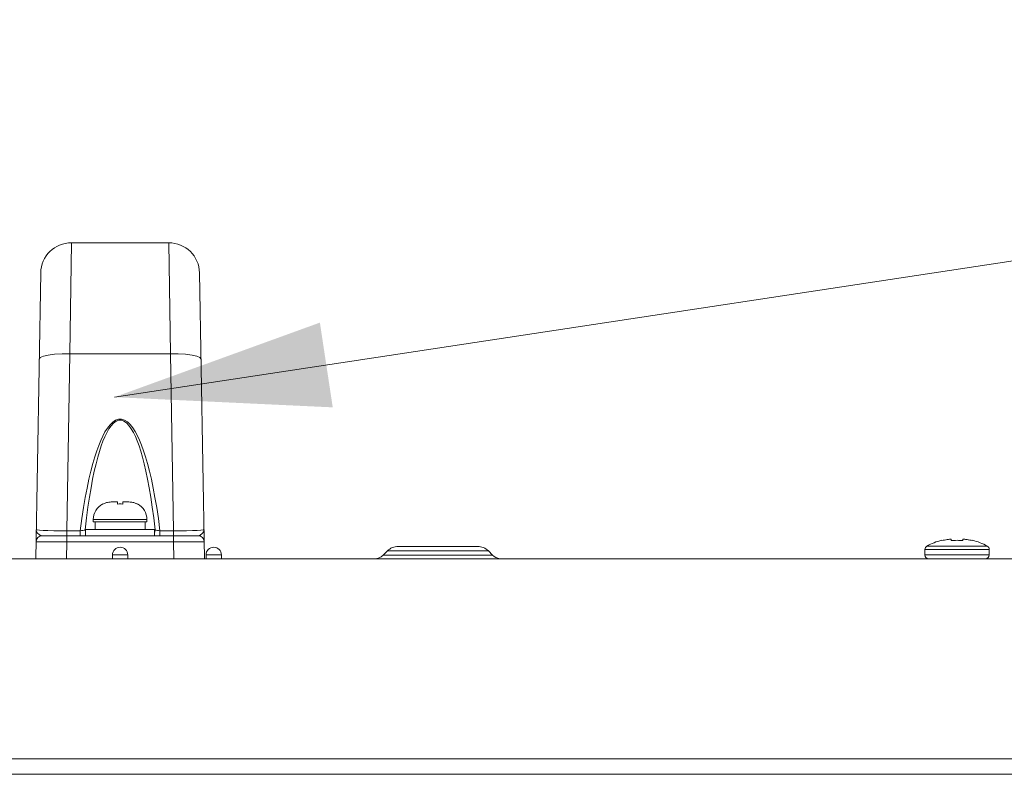
# Model space of a CAD drawing. Units: inches. Extents: x 3 to 162, y -10 to 109.
# Drawn here: x 30 to 35, y 87 to 91 of the extents above; entities that cross this region are included whole.
import ezdxf

# ---------------------------------------------------------------- set-up
doc = ezdxf.new("R2010")
doc.units = ezdxf.units.IN
doc.header["$MEASUREMENT"] = 0
doc.linetypes.add('DCAD_CONTINUOUS', pattern=[0])
for name, color, linetype, lineweight in [('Layer 842', 7, 'Continuous', 0), ('P402_HANDLE_R_BL13', 7, 'DCAD_CONTINUOUS', 0), ('P553_BACK_COVER_BL8', 7, 'DCAD_CONTINUOUS', 0), ('P553_BEZEL_T_BL3', 7, 'DCAD_CONTINUOUS', 0), ('SCREW_M4X10_BLACK_WASHER_BL25', 7, 'DCAD_CONTINUOUS', 0), ('SCREW_M4X6_P_HAND_BLACK_BL45', 7, 'DCAD_CONTINUOUS', 0)]:
    doc.layers.add(name, color=color, linetype=linetype, lineweight=lineweight)

# ---------------------------------------------------------------- blocks, each defined once
blk = doc.blocks.new('SCREW_M4X10_BLACK_WASHER_BL25', base_point=(81.6419, 77.0004))
at = {"layer": 'SCREW_M4X10_BLACK_WASHER_BL25', "color": 7, "linetype": 'DCAD_CONTINUOUS', "lineweight": 0, "ltscale": 0.004921}
for p, q in [((30.7362, 88.8878), (30.7304, 88.8851)), ((30.7304, 88.8851), (30.7304, 88.8856)), ((30.7422, 88.8902), (30.7362, 88.8878)), ((30.7449, 88.8911), (30.7422, 88.8902)), ((30.7483, 88.8922), (30.7449, 88.8911)), ((30.7516, 88.8929), (30.7483, 88.8922)), ((30.7546, 88.8937), (30.7516, 88.8929)), ((30.761, 88.8947), (30.7546, 88.8937)), ((30.7655, 88.8952), (30.761, 88.8947)), ((30.7674, 88.8954), (30.7655, 88.8952)), ((30.7738, 88.8956), (30.7674, 88.8954)), ((30.7738, 88.8956), (30.8052, 88.8956)), ((30.8052, 88.8851), (30.8052, 88.8956)), ((30.8328, 88.8956), (30.8328, 88.8851)), ((30.8328, 88.8956), (30.8642, 88.8956)), ((30.8706, 88.8954), (30.8642, 88.8956)), ((30.877, 88.8947), (30.8706, 88.8954)), ((30.8796, 88.8943), (30.877, 88.8947)), ((30.8834, 88.8937), (30.8796, 88.8943)), ((30.8896, 88.8922), (30.8834, 88.8937)), ((30.8958, 88.8902), (30.8896, 88.8922)), ((30.8997, 88.8887), (30.8958, 88.8902)), ((30.9018, 88.8878), (30.8997, 88.8887)), ((30.9076, 88.8851), (30.9018, 88.8878)), ((30.9076, 88.8856), (30.9076, 88.8851)), ((30.6812, 88.7932), (30.6812, 88.805)), ((30.6812, 88.805), (30.9568, 88.805)), ((30.9568, 88.7932), (30.9568, 88.805)), ((30.6418, 88.7224), (30.6418, 88.7539)), ((30.6418, 88.7539), (30.9962, 88.7539)), ((30.6812, 88.7932), (30.9568, 88.7932)), ((30.691, 88.7539), (30.691, 88.7932)), ((30.9469, 88.7539), (30.9469, 88.7932)), ((30.9962, 88.7224), (30.9962, 88.7539))]:
    blk.add_line(p, q, dxfattribs=at)
at = {"layer": 'SCREW_M4X10_BLACK_WASHER_BL25', "color": 7, "linetype": 'DCAD_CONTINUOUS', "lineweight": 0, "ltscale": 0.004921, "flags": 128}
blk.add_lwpolyline([(30.8328, 88.8851), (30.8236, 88.8856), (30.8144, 88.8856), (30.8052, 88.8851)], dxfattribs=at)
at = {"layer": 'SCREW_M4X10_BLACK_WASHER_BL25', "color": 7, "linetype": 'DCAD_CONTINUOUS', "lineweight": 0, "ltscale": 0.004921}
for centre, start, end in [((30.7717, 88.805), 117.1629, 180), ((30.8662, 88.805), 0, 62.8371)]:
    blk.add_arc(centre, 0.0906, start, end, dxfattribs=at)

msp = doc.modelspace()

# ---------------------------------------------------------------- hatches: boundary and pattern name
at = {"layer": 'Layer 842', "lineweight": 0, "ltscale": 0.07874}
msp.add_hatch(color=256, dxfattribs=at).paths.add_polyline_path([(31.9104, 89.3813), (30.7899, 89.4338), (31.8444, 89.8163)])

# ---------------------------------------------------------------- linework, layer by layer
at = {"layer": 'Layer 842', "lineweight": 0, "ltscale": 0.07874, "flags": 128}
msp.add_lwpolyline([(30.7899, 89.4338), (43.5579, 91.371), (60.2004, 91.371), (73.761, 89.3457)], dxfattribs=at)
at = {"layer": 'P402_HANDLE_R_BL13', "color": 7, "linetype": 'DCAD_CONTINUOUS', "lineweight": 0, "ltscale": 0.004921}
for p, q in [((30.5613, 89.6567), (30.569, 90.2263)), ((30.569, 90.2263), (31.069, 90.2263)), ((31.069, 90.2263), (31.0767, 89.6567)), ((30.3859, 88.6043), (30.4115, 90.0716)), ((31.2265, 90.0716), (31.2521, 88.6043)), ((30.5454, 88.7477), (30.5613, 89.6567)), ((30.5613, 89.6567), (31.0767, 89.6567)), ((31.0767, 89.6567), (31.0926, 88.7477)), ((30.4189, 88.7224), (31.2191, 88.7224)), ((30.5449, 88.7224), (30.5449, 88.6914)), ((30.5454, 88.7477), (30.5454, 88.7224)), ((30.6144, 88.7477), (30.5454, 88.7477)), ((30.6144, 88.7477), (30.6144, 88.7224)), ((30.6418, 88.7528), (30.6395, 88.7528)), ((30.9985, 88.7528), (30.9962, 88.7528)), ((31.0236, 88.7477), (31.0236, 88.7224)), ((31.0926, 88.7477), (31.0236, 88.7477)), ((31.0926, 88.7477), (31.0926, 88.7224)), ((31.0931, 88.7224), (31.0931, 88.6914)), ((30.5434, 88.6043), (30.5449, 88.6914)), ((30.5449, 88.6914), (31.0931, 88.6914)), ((31.0931, 88.6914), (31.0946, 88.6043))]:
    msp.add_line(p, q, dxfattribs=at)
at = {"layer": 'P402_HANDLE_R_BL13', "color": 7, "linetype": 'DCAD_CONTINUOUS', "lineweight": 0, "ltscale": 0.004921, "flags": 128}
for points in [[(30.4038, 89.6285), (30.4093, 89.6364), (30.4251, 89.6436), (30.4501, 89.6496), (30.4827, 89.6539), (30.5206, 89.6563), (30.5613, 89.6567)], [(31.2342, 89.6285), (31.2287, 89.6364), (31.2129, 89.6436), (31.1879, 89.6496), (31.1553, 89.6539), (31.1174, 89.6563), (31.0767, 89.6567)], [(30.6144, 88.7477), (30.6227, 88.8104), (30.6313, 88.8672), (30.6401, 88.9192), (30.6492, 88.9673), (30.6587, 89.0124), (30.6686, 89.0546), (30.6786, 89.0929), (30.6887, 89.1273), (30.6988, 89.1583), (30.7089, 89.1861), (30.7192, 89.2113), (30.7299, 89.2343), (30.7412, 89.2555), (30.7536, 89.275), (30.767, 89.292), (30.781, 89.3055), (30.796, 89.3151), (30.8111, 89.3201), (30.8261, 89.3202), (30.8412, 89.3155), (30.8561, 89.3062), (30.8703, 89.2928), (30.8837, 89.2759), (30.8961, 89.2566), (30.9075, 89.2355), (30.9183, 89.2125), (30.9287, 89.1871), (30.939, 89.159), (30.9492, 89.1278), (30.9593, 89.093), (30.9694, 89.0543), (30.9793, 89.0121), (30.9888, 88.9672), (30.9979, 88.9193), (31.0067, 88.8673), (31.0152, 88.8105), (31.0236, 88.7477)], [(30.6395, 88.7528), (30.6466, 88.814), (30.654, 88.8696), (30.6616, 88.9206), (30.6696, 88.9679), (30.6779, 89.0122), (30.6865, 89.0537), (30.6953, 89.0913), (30.704, 89.1251), (30.7129, 89.1555), (30.7218, 89.183), (30.7308, 89.2078), (30.7402, 89.2305), (30.7502, 89.2513), (30.7612, 89.2706), (30.773, 89.2873), (30.7855, 89.3007), (30.7986, 89.3102), (30.812, 89.315), (30.8253, 89.3151), (30.8386, 89.3105), (30.8518, 89.3013), (30.8643, 89.2882), (30.8762, 89.2715), (30.8872, 89.2525), (30.8972, 89.2316), (30.9067, 89.2089), (30.9159, 89.1839), (30.9249, 89.1563), (30.9338, 89.1256), (30.9427, 89.0914), (30.9515, 89.0535), (30.9602, 89.012), (30.9684, 88.9678), (30.9763, 88.9206), (30.9839, 88.8697), (30.9913, 88.8141), (30.9985, 88.7528)], [(30.3939, 88.7378), (30.3914, 88.7419), (30.3897, 88.7458), (30.3888, 88.7496), (30.3885, 88.7533)], [(30.5454, 88.7477), (30.5108, 88.7477), (30.4779, 88.7481), (30.4482, 88.7487), (30.4232, 88.7496), (30.4043, 88.7507), (30.3925, 88.7519), (30.3885, 88.7533)], [(31.2495, 88.7533), (31.2455, 88.7519), (31.2337, 88.7507), (31.2148, 88.7496), (31.1898, 88.7487), (31.1601, 88.7481), (31.1272, 88.7477), (31.0926, 88.7477)], [(31.2495, 88.7533), (31.2492, 88.7496), (31.2483, 88.7458), (31.2466, 88.7419), (31.2441, 88.7378)], [(30.4189, 88.7224), (30.4165, 88.7226), (30.4138, 88.7232), (30.4108, 88.7243), (30.4077, 88.7258), (30.4044, 88.7279), (30.4009, 88.7305), (30.3973, 88.7338), (30.3939, 88.7378)], [(30.6395, 88.7528), (30.6341, 88.7512), (30.628, 88.7498), (30.6213, 88.7486), (30.6144, 88.7477)], [(30.6395, 88.7528), (30.6415, 88.7411), (30.6418, 88.7405)], [(30.9985, 88.7528), (30.9964, 88.7411), (30.9962, 88.7405)], [(31.0236, 88.7477), (31.0167, 88.7486), (31.01, 88.7498), (31.0038, 88.7512), (30.9985, 88.7528)], [(31.2441, 88.7378), (31.2408, 88.734), (31.2373, 88.7307), (31.2339, 88.728), (31.2305, 88.7259), (31.2273, 88.7243), (31.2243, 88.7232), (31.2216, 88.7226), (31.2191, 88.7224)], [(30.3874, 88.6914), (30.3914, 88.6915), (30.403, 88.6916), (30.4218, 88.6916), (30.4467, 88.6916), (30.4766, 88.6916), (30.5099, 88.6915), (30.5449, 88.6914)], [(31.0931, 88.6914), (31.1281, 88.6915), (31.1614, 88.6916), (31.1913, 88.6916), (31.2162, 88.6916), (31.235, 88.6916), (31.2466, 88.6915), (31.2505, 88.6914)]]:
    msp.add_lwpolyline(points, dxfattribs=at)
at = {"layer": 'P402_HANDLE_R_BL13', "color": 7, "linetype": 'DCAD_CONTINUOUS', "lineweight": 0, "ltscale": 0.004921}
for centre, radius, start, end in [((30.569, 90.0688), 0.1575, 90, 178.9998), ((31.069, 90.0688), 0.1575, 1, 90), ((30.4189, 88.6909), 0.0315, 89.9996, 179.0005), ((31.2191, 88.6909), 0.0315, 0.9995, 90.0004)]:
    msp.add_arc(centre, radius, start, end, dxfattribs=at)
at = {"layer": 'P553_BACK_COVER_BL8', "color": 7, "linetype": 'DCAD_CONTINUOUS', "lineweight": 0, "ltscale": 0.004921}
for p, q in [((32.2463, 88.6673), (32.6535, 88.6673)), ((30.7796, 88.6043), (30.7796, 88.6239)), ((30.7796, 88.6239), (30.8584, 88.6239)), ((30.8584, 88.6043), (30.8584, 88.6239)), ((31.2599, 88.6043), (31.2599, 88.6239)), ((31.2599, 88.6239), (31.3387, 88.6239)), ((31.3387, 88.6043), (31.3387, 88.6239)), ((32.1906, 88.6442), (32.1686, 88.6221)), ((32.1686, 88.6221), (32.7312, 88.6221)), ((32.1906, 88.6442), (32.7092, 88.6442)), ((32.7092, 88.6442), (32.7312, 88.6221))]:
    msp.add_line(p, q, dxfattribs=at)
for centre, radius, start, end in [((30.819, 88.6239), 0.0394, 0, 180), ((31.2993, 88.6239), 0.0394, 0, 180), ((32.2463, 88.5885), 0.0787, 90, 135), ((32.6535, 88.5885), 0.0787, 45, 90), ((32.1254, 88.6653), 0.061, 270, 315), ((32.7744, 88.6653), 0.061, 225, 263.9429)]:
    msp.add_arc(centre, radius, start, end, dxfattribs=at)
at = {"layer": 'P553_BEZEL_T_BL3', "color": 7, "linetype": 'DCAD_CONTINUOUS', "lineweight": 0, "ltscale": 0.004921}
for p, q in [((30.0877, 88.6043), (76.7452, 88.6043)), ((30.0877, 87.5767), (74.2948, 87.5767)), ((74.1798, 87.498), (30.0877, 87.498))]:
    msp.add_line(p, q, dxfattribs=at)
at = {"layer": 'SCREW_M4X6_P_HAND_BLACK_BL45', "color": 7, "linetype": 'DCAD_CONTINUOUS', "lineweight": 0, "ltscale": 0.004921}
for p, q in [((35.0643, 88.7028), (35.0591, 88.702)), ((35.0714, 88.7037), (35.0643, 88.7028)), ((35.0758, 88.7042), (35.0714, 88.7037)), ((35.0786, 88.7045), (35.0758, 88.7042)), ((35.0857, 88.7051), (35.0786, 88.7045)), ((35.0857, 88.6976), (35.0857, 88.7051)), ((35.1448, 88.7051), (35.1448, 88.6976)), ((35.1519, 88.7045), (35.1448, 88.7051)), ((35.1547, 88.7042), (35.1519, 88.7045)), ((35.1591, 88.7037), (35.1547, 88.7042)), ((35.1628, 88.7033), (35.1591, 88.7037)), ((35.1662, 88.7028), (35.1628, 88.7033)), ((35.1715, 88.702), (35.1662, 88.7028)), ((34.9499, 88.6239), (34.9499, 88.652)), ((34.9499, 88.652), (35.2806, 88.652)), ((34.96, 88.6692), (35.2705, 88.6692)), ((35.0434, 88.6991), (35.0365, 88.6976)), ((35.0365, 88.6976), (35.0365, 88.6989)), ((35.0478, 88.7), (35.0434, 88.6991)), ((35.0503, 88.7005), (35.0478, 88.7)), ((35.0573, 88.7018), (35.0503, 88.7005)), ((35.0591, 88.702), (35.0573, 88.7018)), ((35.0931, 88.6982), (35.0857, 88.6976)), ((35.1448, 88.6976), (35.1374, 88.6982)), ((35.1732, 88.7018), (35.1715, 88.702)), ((35.1802, 88.7005), (35.1732, 88.7018)), ((35.1827, 88.7), (35.1802, 88.7005)), ((35.1871, 88.6991), (35.1827, 88.7)), ((35.194, 88.6976), (35.1871, 88.6991)), ((35.194, 88.6989), (35.194, 88.6976)), ((35.2806, 88.6239), (35.2806, 88.652)), ((34.9499, 88.6239), (35.2806, 88.6239))]:
    msp.add_line(p, q, dxfattribs=at)
at = {"layer": 'SCREW_M4X6_P_HAND_BLACK_BL45', "color": 7, "linetype": 'DCAD_CONTINUOUS', "lineweight": 0, "ltscale": 0.004921, "flags": 128}
msp.add_lwpolyline([(35.1374, 88.6982), (35.13, 88.6986), (35.1227, 88.6988), (35.1153, 88.6989), (35.1079, 88.6988), (35.1005, 88.6986), (35.0931, 88.6982)], dxfattribs=at)
at = {"layer": 'SCREW_M4X6_P_HAND_BLACK_BL45', "color": 7, "linetype": 'DCAD_CONTINUOUS', "lineweight": 0, "ltscale": 0.004921}
for centre, radius, start, end in [((34.9696, 88.652), 0.0197, 119.2257, 180), ((35.1034, 88.4128), 0.2938, 103.1659, 119.2257), ((35.1271, 88.4128), 0.2938, 60.7743, 76.8341), ((35.2609, 88.652), 0.0197, 0, 60.7743), ((34.9696, 88.6239), 0.0197, 180, 270), ((35.2609, 88.6239), 0.0197, 270, 0)]:
    msp.add_arc(centre, radius, start, end, dxfattribs=at)

# ---------------------------------------------------------------- block references
at = {"layer": 'SCREW_M4X10_BLACK_WASHER_BL25', "lineweight": 0}
msp.add_blockref('SCREW_M4X10_BLACK_WASHER_BL25', (81.6419, 77.0004), dxfattribs=at).dxf.unprotected_set("ltscale", 0)

doc.saveas('drawing.dxf')
